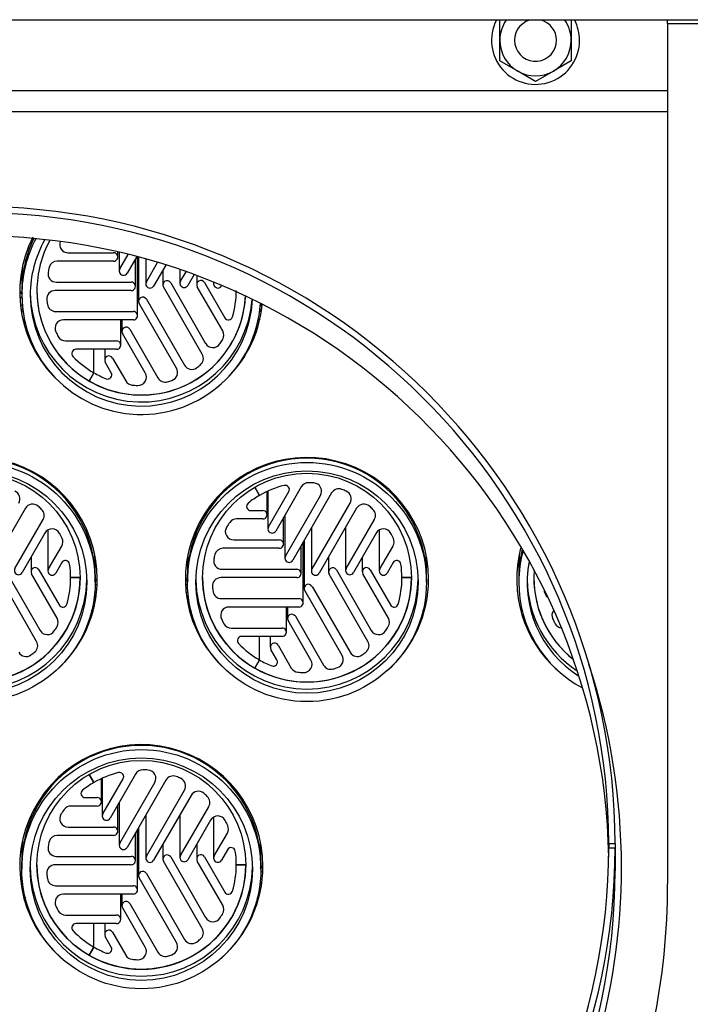
# Model space of a CAD drawing. Units: millimetres. Extents: x 1963 to 7004, y 1984 to 5218.
# Drawn here: x 6587 to 6747, y 4012 to 4246 of the extents above; entities that cross this region are included whole.
import ezdxf

# ---------------------------------------------------------------- set-up
doc = ezdxf.new("R2010")
doc.units = ezdxf.units.MM
doc.header["$LTSCALE"] = 10
for name, color, linetype in [('$TD_AUDIT_GENERATED_(C94)', 7, 'Continuous'), ('34404 TIRANTE M1', 7, 'Continuous'), ('DAD0023 DADO M10', 7, 'Continuous'), ('Default', 7, 'Continuous'), ('Z12920008-10', 7, 'Continuous'), ('Z13425015', 7, 'Continuous'), ('Z13430001', 7, 'Continuous'), ('Z13430002', 7, 'Continuous'), ('Z13430003', 7, 'Continuous'), ('Z13435201', 7, 'Continuous'), ('Z13435202', 7, 'Continuous'), ('Z13435206', 7, 'Continuous'), ('Z1343530G', 7, 'Continuous'), ('Z1343530H', 7, 'Continuous')]:
    doc.layers.add(name, color=color, linetype=linetype)

# ---------------------------------------------------------------- blocks, each defined once
blk = doc.blocks.new('SE4')
at = {"layer": '$TD_AUDIT_GENERATED_(C94)', "color": 7, "linetype": 'Continuous'}
for start, end in [(152.7971, 360), (0, 27.2029)]:
    blk.add_arc((501.51, 296.438), 1.05, start, end, dxfattribs=at)
at = {"layer": '34404 TIRANTE M1', "color": 7, "linetype": 'Continuous'}
for start, end in [(106.2602, 360), (0, 73.7398)]:
    blk.add_arc((501.51, 296.438), 0.5, start, end, dxfattribs=at)
at = {"layer": 'DAD0023 DADO M10', "color": 7, "linetype": 'Continuous'}
for p, q in [((500.66, 296.438), (500.66, 296.928)), ((502.36, 296.928), (502.36, 296.438)), ((500.66, 295.947), (500.66, 296.438)), ((502.36, 296.438), (502.36, 295.947)), ((501.085, 295.702), (500.66, 295.947)), ((502.36, 295.947), (501.935, 295.702)), ((501.51, 295.456), (501.085, 295.702)), ((501.935, 295.702), (501.51, 295.456))]:
    blk.add_line(p, q, dxfattribs=at)
for start, end in [(145.6181, 180), (0, 34.3819), (180, 240), (300, 360), (240, 300)]:
    blk.add_arc((501.51, 296.438), 0.85, start, end, dxfattribs=at)
at = {"layer": 'Z12920008-10', "color": 7, "linetype": 'Continuous'}
for p, q in [((491.45, 291.174), (490.107, 291.174)), ((490.363, 291.374), (491.45, 291.374)), ((491.55, 291.274), (491.55, 291.393)), ((491.585, 291.385), (491.585, 290.939)), ((491.598, 290.989), (491.798, 291.334)), ((491.999, 291.283), (491.772, 290.889)), ((491.97, 290.575), (491.97, 291.232)), ((492.02, 289.875), (492.02, 291.277)), ((492.043, 291.271), (492.043, 290.217)), ((492.216, 291.224), (492.216, 290.632)), ((492.23, 290.682), (492.496, 291.143)), ((492.692, 291.083), (492.403, 290.582)), ((492.624, 290.966), (492.624, 290.61)), ((493.032, 290.971), (493.032, 290.646)), ((493.046, 290.696), (493.176, 290.922)), ((493.367, 290.853), (493.219, 290.596)), ((493.43, 290.83), (493.43, 290.614)), ((491.87, 290.475), (490.055, 290.475)), ((490.085, 290.674), (491.87, 290.674)), ((493.564, 288.957), (492.638, 290.56)), ((492.811, 290.66), (493.644, 289.216)), ((494.052, 289.511), (493.444, 290.564)), ((493.617, 290.664), (494.102, 289.824)), ((493.834, 290.673), (493.834, 290.634)), ((494.026, 290.594), (494.02, 290.584)), ((492.23, 290.267), (493.137, 288.696)), ((492.949, 288.622), (492.056, 290.167)), ((490.067, 289.975), (491.92, 289.975)), ((491.92, 289.775), (490.252, 289.775)), ((491.62, 289.175), (491.62, 289.775)), ((491.647, 289.775), (491.647, 289.503)), ((491.833, 289.553), (492.505, 288.391)), ((492.203, 288.513), (491.66, 289.453)), ((490.304, 289.275), (491.52, 289.275)), ((491.52, 289.075), (490.55, 289.075)), ((490.978, 288.515), (490.978, 289.075)), ((490.978, 288.515), (490.978, 289.075)), ((491.236, 289.075), (491.236, 288.816)), ((491.422, 288.866), (491.737, 288.321)), ((491.393, 288.516), (491.249, 288.766)), ((490.978, 288.515), (490.865, 288.319)), ((490.865, 288.319), (490.978, 288.515)), ((494.928, 285.593), (494.815, 285.787)), ((494.815, 285.787), (494.928, 285.593)), ((495.923, 285.796), (495.315, 284.744)), ((495.11, 285.132), (495.11, 285.687)), ((495.129, 285.696), (495.129, 284.794)), ((495.142, 284.844), (495.627, 285.683)), ((495.548, 284.147), (496.382, 285.591)), ((496.648, 285.651), (495.722, 284.047)), ((496.18, 283.841), (497.087, 285.411)), ((489.345, 285.286), (488.453, 283.741)), ((494.721, 285.232), (495.01, 285.232)), ((495.5, 284.433), (495.5, 285.063)), ((495.535, 285.124), (495.535, 284.097)), ((497.245, 285.286), (496.353, 283.741)), ((489.096, 283.854), (489.767, 285.017)), ((495.01, 285.032), (494.38, 285.032)), ((496.982, 284.831), (496.982, 283.804)), ((496.996, 283.854), (497.667, 285.017)), ((489.812, 284.695), (489.269, 283.754)), ((489.884, 284.767), (489.884, 283.792)), ((496.166, 284.817), (496.166, 283.791)), ((497.712, 284.695), (497.169, 283.754)), ((497.784, 284.767), (497.784, 283.792)), ((489.897, 283.842), (490.212, 284.387)), ((494.313, 284.533), (495.4, 284.533)), ((495.92, 283.733), (495.92, 284.39)), ((495.97, 283.033), (495.97, 284.477)), ((495.993, 284.517), (495.993, 283.375)), ((497.797, 283.842), (498.112, 284.387)), ((495.4, 284.333), (494.057, 284.333)), ((496.574, 284.124), (496.574, 283.768)), ((489.48, 284.121), (489.48, 283.772)), ((490.215, 283.992), (490.07, 283.742)), ((497.38, 284.121), (497.38, 283.772)), ((498.115, 283.992), (497.97, 283.742)), ((489.614, 282.115), (488.688, 283.718)), ((488.861, 283.818), (489.694, 282.375)), ((490.102, 282.67), (489.494, 283.722)), ((489.667, 283.822), (490.152, 282.982)), ((494.035, 283.833), (495.82, 283.833)), ((497.514, 282.115), (496.588, 283.718)), ((496.761, 283.818), (497.594, 282.375)), ((498.002, 282.67), (497.394, 283.722)), ((497.567, 283.822), (498.052, 282.982)), ((490.65, 283.633), (490.424, 283.633)), ((490.424, 283.633), (490.65, 283.633)), ((495.82, 283.633), (494.005, 283.633)), ((496.18, 283.425), (497.087, 281.855)), ((498.55, 283.633), (498.324, 283.633)), ((498.324, 283.633), (498.55, 283.633)), ((496.899, 281.78), (496.006, 283.325)), ((494.017, 283.133), (495.87, 283.133)), ((495.87, 282.933), (494.202, 282.933)), ((495.57, 282.333), (495.57, 282.933)), ((495.597, 282.933), (495.597, 282.662)), ((496.153, 281.671), (495.61, 282.612)), ((495.783, 282.712), (496.455, 281.549)), ((494.254, 282.433), (495.47, 282.433)), ((495.47, 282.233), (494.5, 282.233)), ((494.928, 281.673), (494.928, 282.233)), ((494.928, 281.673), (494.928, 282.233)), ((495.186, 282.233), (495.186, 281.974)), ((495.372, 282.024), (495.687, 281.479)), ((495.343, 281.674), (495.199, 281.924)), ((494.928, 281.673), (494.815, 281.477)), ((494.815, 281.477), (494.928, 281.673)), ((490.978, 278.751), (490.865, 278.945)), ((490.865, 278.945), (490.978, 278.751)), ((491.16, 278.291), (491.16, 278.846)), ((491.179, 278.854), (491.179, 277.952)), ((491.192, 278.002), (491.677, 278.841)), ((491.973, 278.954), (491.365, 277.902)), ((491.598, 277.306), (492.432, 278.749)), ((492.698, 278.809), (491.772, 277.206)), ((492.23, 276.999), (493.137, 278.57)), ((490.771, 278.391), (491.06, 278.391)), ((491.585, 278.282), (491.585, 277.256)), ((493.295, 278.444), (492.403, 276.899)), ((491.06, 278.191), (490.43, 278.191)), ((491.55, 277.591), (491.55, 278.221)), ((493.046, 277.013), (493.717, 278.175)), ((492.216, 277.976), (492.216, 276.949)), ((493.032, 277.989), (493.032, 276.963)), ((493.762, 277.853), (493.219, 276.913)), ((493.834, 277.926), (493.834, 276.951)), ((490.363, 277.691), (491.45, 277.691)), ((492.02, 276.192), (492.02, 277.635)), ((492.043, 277.676), (492.043, 276.534)), ((491.45, 277.491), (490.107, 277.491)), ((491.97, 276.891), (491.97, 277.549)), ((493.847, 277.001), (494.162, 277.545)), ((492.624, 277.283), (492.624, 276.927)), ((493.43, 277.279), (493.43, 276.93)), ((494.165, 277.151), (494.02, 276.901)), ((490.085, 276.991), (491.87, 276.991)), ((493.564, 275.273), (492.638, 276.877)), ((492.811, 276.977), (493.644, 275.533)), ((494.052, 275.828), (493.444, 276.88)), ((493.617, 276.98), (494.102, 276.141)), ((491.87, 276.791), (490.055, 276.791)), ((494.6, 276.791), (494.374, 276.791)), ((494.374, 276.791), (494.6, 276.791)), ((492.949, 274.938), (492.056, 276.484)), ((492.23, 276.584), (493.137, 275.013)), ((490.067, 276.292), (491.92, 276.292)), ((491.92, 276.092), (490.252, 276.092)), ((491.62, 275.492), (491.62, 276.092)), ((491.647, 276.092), (491.647, 275.82)), ((492.203, 274.83), (491.66, 275.77)), ((491.833, 275.87), (492.505, 274.708)), ((490.304, 275.592), (491.52, 275.592)), ((491.52, 275.392), (490.55, 275.392)), ((490.978, 274.831), (490.978, 275.392)), ((490.978, 274.831), (490.978, 275.392)), ((491.236, 275.392), (491.236, 275.133)), ((491.393, 274.832), (491.249, 275.083)), ((491.422, 275.183), (491.737, 274.638)), ((490.978, 274.831), (490.865, 274.636)), ((490.865, 274.636), (490.978, 274.831))]:
    blk.add_line(p, q, dxfattribs=at)
for centre, radius, start, end in [((492.108, 290.475), 2.263, 165.9761, 168.8217), ((492.108, 290.475), 2.262, 185.5625, 188.3603), ((492.108, 290.475), 2.263, 205.8596, 208.9878), ((492.11, 290.475), 2.264, 305.5514, 308.3479), ((492.11, 290.476), 2.265, 264.4531, 267.7961), ((492.11, 290.476), 2.265, 285.9755, 288.8195), ((496.06, 283.631), 2.265, 85.8533, 88.9798), ((496.06, 283.632), 2.264, 65.568, 68.3642), ((488.16, 283.632), 2.264, 45.9906, 48.8352), ((496.06, 283.632), 2.264, 45.9906, 48.8352), ((496.058, 283.633), 2.263, 165.9761, 168.8217), ((496.058, 283.633), 2.262, 185.5625, 188.3603), ((503.958, 283.633), 2.262, 187.3269, 188.3603), ((496.058, 283.633), 2.263, 205.8596, 208.9878), ((503.958, 283.633), 2.263, 205.8596, 208.9878), ((488.16, 283.634), 2.264, 305.5514, 308.3479), ((496.06, 283.634), 2.264, 305.5514, 308.3479), ((496.06, 283.635), 2.265, 264.4531, 267.7961), ((496.06, 283.634), 2.265, 285.9755, 288.8195), ((492.11, 276.79), 2.265, 85.8533, 88.9798), ((492.11, 276.79), 2.264, 65.568, 68.3642), ((492.11, 276.791), 2.264, 45.9906, 48.8352), ((492.108, 276.791), 2.263, 165.9761, 168.8217), ((492.108, 276.791), 2.262, 185.5625, 188.3603), ((492.108, 276.792), 2.263, 205.8596, 208.9878), ((492.11, 276.792), 2.264, 305.5514, 308.3479), ((492.11, 276.793), 2.265, 264.4531, 267.7961), ((492.11, 276.793), 2.265, 285.9755, 288.8195)]:
    blk.add_arc(centre, radius, start, end, dxfattribs=at)
for centre, major_axis, start_param, end_param in [((490.363, 291.574), (0.2, 0), 2.78972, 4.712389), ((490.107, 290.974), (0.2, 0), 1.570796, 2.89691), ((491.45, 291.274), (-0.1, 0), 1.570796, 4.712389), ((491.685, 290.939), (0.1, 0), 2.617994, 5.759587), ((490.085, 290.874), (0.2, 0), 2.94656, 4.712389), ((492.724, 290.61), (0.1, 0), 0.523599, 3.665191), ((493.132, 290.646), (0.1, 0), 2.617994, 5.759587), ((493.53, 290.614), (0.1, 0), 0.523599, 3.665191), ((492.11, 290.475), (2.49, 0), 3.141593, 4.18879), ((490.055, 290.275), (0.2, 0), 1.570796, 3.238644), ((491.87, 290.575), (-0.1, 0), 1.570796, 4.712389), ((492.316, 290.632), (0.1, 0), 2.617994, 5.759587), ((493.934, 290.634), (0.1, 0), 2.769211, 5.759587), ((492.11, 290.475), (-2.264, 0), 2.86026, 3.141593), ((492.11, 290.475), (2.49, 0), 4.18879, 6.228938), ((492.143, 290.217), (0.1, 0), 0.523599, 3.665191), ((490.067, 290.175), (-0.2, 0), 0.145866, 1.570796), ((490.252, 289.575), (0.2, 0), 1.570796, 3.592793), ((491.92, 289.875), (-0.1, 0), 1.570796, 4.712389), ((494.188, 289.874), (-0.1, 0), 0.523599, 2.86026), ((491.747, 289.503), (0.1, 0), 0.523599, 3.665191), ((490.304, 289.475), (-0.2, 0), 0.505787, 1.570796), ((492.11, 290.475), (2.264, 0), 5.687189, 5.741775), ((493.878, 289.411), (-0.2, 0), 2.600182, 3.665191), ((490.55, 288.975), (0.1, 0), 1.570796, 3.907458), ((491.52, 289.175), (-0.1, 0), 1.570796, 4.712389), ((493.818, 289.316), (-0.2, 0), 0.523599, 2.545596), ((492.11, 290.475), (-2.264, 0), 0.765865, 1.047198), ((491.336, 288.816), (0.1, 0), 0.523599, 3.665191), ((493.39, 288.857), (-0.2, 0), 2.240261, 3.665191), ((492.776, 288.522), (-0.2, 0), 1.899363, 3.665191), ((493.31, 288.796), (-0.2, 0), 0.523599, 2.191447), ((492.11, 290.475), (-2.264, 0), 1.047198, 1.190759), ((491.307, 288.466), (-0.1, 0), 1.190759, 3.665191), ((492.03, 288.413), (-0.2, 0), 1.532317, 3.665191), ((492.678, 288.491), (-0.2, 0), 0.523599, 1.849713), ((491.91, 288.421), (-0.2, 0), 0.523599, 1.473952), ((496.06, 283.633), (-2.264, 0), 4.954655, 5.235988), ((495.54, 285.733), (-0.1, 0), 2.617994, 4.954655), ((496.096, 285.696), (0.2, 0), 1.552985, 2.617994), ((496.209, 285.691), (-0.2, 0), 2.617994, 4.639991), ((496.821, 285.551), (0.2, 0), 1.193063, 2.617994), ((489.013, 285.511), (-0.2, 0), 2.617994, 4.285842), ((496.06, 283.633), (-2.264, 0), 5.235988, 5.379549), ((496.913, 285.511), (-0.2, 0), 2.617994, 4.285842), ((489.518, 285.186), (0.2, 0), 0.852165, 2.617994), ((494.721, 285.332), (0.1, 0), 2.237956, 4.712389), ((497.418, 285.186), (0.2, 0), 0.852165, 2.617994), ((489.594, 285.117), (-0.2, 0), 2.617994, 3.944108), ((495.01, 285.132), (-0.1, 0), 1.570796, 4.712389), ((497.494, 285.117), (-0.2, 0), 2.617994, 3.944108), ((494.313, 284.733), (0.2, 0), 2.579515, 4.712389), ((496.06, 283.633), (-2.264, 0), 5.662743, 5.721107), ((494.38, 284.833), (-0.2, 0), 4.712389, 5.662743), ((495.229, 284.794), (0.1, 0), 2.617994, 5.759587), ((489.985, 284.595), (0.2, 0), 0.485119, 2.617994), ((488.16, 283.633), (2.264, 0), 0.426755, 0.485119), ((497.885, 284.595), (0.2, 0), 0.485119, 2.617994), ((496.06, 283.633), (2.264, 0), 0.426755, 0.485119), ((490.038, 284.487), (-0.2, 0), 2.617994, 3.568348), ((495.4, 284.433), (-0.1, 0), 1.570796, 4.712389), ((497.938, 284.487), (-0.2, 0), 2.617994, 3.568348), ((494.057, 284.133), (0.2, 0), 1.570796, 2.89691), ((495.635, 284.097), (0.1, 0), 2.617994, 5.759587), ((490.301, 283.942), (0.1, 0), 0.143561, 2.617994), ((488.16, 283.633), (2.264, 0), 0, 0.143561), ((494.035, 284.033), (0.2, 0), 2.94656, 4.712389), ((498.201, 283.942), (0.1, 0), 0.143561, 2.617994), ((496.06, 283.633), (2.264, 0), 0, 0.143561), ((489.182, 283.804), (0.1, 0), 2.617994, 5.759587), ((489.58, 283.772), (0.1, 0), 0.523599, 3.665191), ((489.984, 283.792), (0.1, 0), 2.617994, 5.759587), ((495.82, 283.733), (-0.1, 0), 1.570796, 4.712389), ((496.266, 283.791), (0.1, 0), 2.617994, 5.759587), ((496.674, 283.768), (0.1, 0), 0.523599, 3.665191), ((497.082, 283.804), (0.1, 0), 2.617994, 5.759587), ((497.48, 283.772), (0.1, 0), 0.523599, 3.665191), ((497.884, 283.792), (0.1, 0), 2.617994, 5.759587), ((488.16, 283.633), (2.49, 0), 4.18879, 6.283185), ((488.16, 283.633), (-2.264, 0), 2.86026, 3.141593), ((496.06, 283.633), (2.49, 0), 3.141593, 4.18879), ((494.005, 283.433), (0.2, 0), 1.570796, 3.238644), ((496.06, 283.633), (2.49, 0), 4.18879, 6.283185), ((496.093, 283.375), (0.1, 0), 0.523599, 3.665191), ((496.06, 283.633), (-2.264, 0), 2.86026, 3.141593), ((503.96, 283.633), (2.49, 0), 3.141593, 4.040912), ((494.017, 283.333), (-0.2, 0), 0.145866, 1.570796), ((501.917, 283.333), (-0.2, 0), 0.145866, 0.921812), ((490.238, 283.032), (-0.1, 0), 0.523599, 2.86026), ((495.87, 283.033), (-0.1, 0), 1.570796, 4.712389), ((498.138, 283.032), (-0.1, 0), 0.523599, 2.86026), ((494.202, 282.733), (0.2, 0), 1.570796, 3.592793), ((495.697, 282.662), (0.1, 0), 0.523599, 3.665191), ((502.102, 282.733), (0.2, 0), 2.484965, 3.592793), ((489.928, 282.57), (-0.2, 0), 2.600182, 3.665191), ((494.254, 282.633), (-0.2, 0), 0.505787, 1.570796), ((497.828, 282.57), (-0.2, 0), 2.600182, 3.665191), ((502.154, 282.633), (-0.2, 0), 0.505787, 1.420739), ((489.868, 282.475), (-0.2, 0), 0.523599, 2.545596), ((488.16, 283.633), (2.264, 0), 5.687189, 5.741775), ((495.47, 282.333), (-0.1, 0), 1.570796, 4.712389), ((497.768, 282.475), (-0.2, 0), 0.523599, 2.545596), ((496.06, 283.633), (2.264, 0), 5.687189, 5.741775), ((489.44, 282.015), (-0.2, 0), 2.240261, 3.665191), ((494.5, 282.133), (0.1, 0), 1.570796, 3.907458), ((496.06, 283.633), (-2.264, 0), 0.765865, 1.047198), ((495.286, 281.974), (0.1, 0), 0.523599, 3.665191), ((497.34, 282.015), (-0.2, 0), 2.240261, 3.665191), ((489.36, 281.954), (-0.2, 0), 0.523599, 2.191447), ((496.726, 281.68), (-0.2, 0), 1.899363, 3.665191), ((497.26, 281.954), (-0.2, 0), 0.523599, 2.191447), ((496.06, 283.633), (-2.264, 0), 1.047198, 1.190759), ((495.257, 281.624), (-0.1, 0), 1.190759, 3.665191), ((495.98, 281.571), (-0.2, 0), 1.532317, 3.665191), ((496.628, 281.649), (-0.2, 0), 0.523599, 1.849713), ((495.86, 281.579), (-0.2, 0), 0.523599, 1.473952), ((492.11, 276.791), (-2.264, 0), 4.954655, 5.235988), ((491.59, 278.891), (-0.1, 0), 2.617994, 4.954655), ((492.146, 278.854), (0.2, 0), 1.552985, 2.617994), ((492.259, 278.849), (-0.2, 0), 2.617994, 4.639991), ((492.11, 276.791), (-2.264, 0), 5.235988, 5.379549), ((492.871, 278.709), (0.2, 0), 1.193063, 2.617994), ((492.963, 278.67), (-0.2, 0), 2.617994, 4.285842), ((490.771, 278.491), (0.1, 0), 2.237956, 4.712389), ((493.468, 278.344), (0.2, 0), 0.852165, 2.617994), ((491.06, 278.291), (-0.1, 0), 1.570796, 4.712389), ((493.544, 278.275), (-0.2, 0), 2.617994, 3.944108), ((492.11, 276.791), (-2.264, 0), 5.662743, 5.721107), ((490.43, 277.991), (-0.2, 0), 4.712389, 5.662743), ((490.363, 277.891), (0.2, 0), 2.579515, 4.712389), ((491.279, 277.952), (0.1, 0), 2.617994, 5.759587), ((493.935, 277.754), (0.2, 0), 0.485119, 2.617994), ((492.11, 276.791), (2.264, 0), 0.426755, 0.485119), ((491.45, 277.591), (-0.1, 0), 1.570796, 4.712389), ((493.988, 277.645), (-0.2, 0), 2.617994, 3.568348), ((490.107, 277.291), (0.2, 0), 1.570796, 2.89691), ((490.085, 277.191), (0.2, 0), 2.94656, 4.712389), ((491.685, 277.256), (0.1, 0), 2.617994, 5.759587), ((494.251, 277.101), (0.1, 0), 0.143561, 2.617994), ((492.11, 276.791), (2.264, 0), 0, 0.143561), ((491.87, 276.891), (-0.1, 0), 1.570796, 4.712389), ((492.316, 276.949), (0.1, 0), 2.617994, 5.759587), ((492.724, 276.927), (0.1, 0), 0.523599, 3.665191), ((493.132, 276.963), (0.1, 0), 2.617994, 5.759587), ((493.53, 276.93), (0.1, 0), 0.523599, 3.665191), ((493.934, 276.951), (0.1, 0), 2.617994, 5.759587), ((492.11, 276.791), (2.49, 0), 3.141593, 4.18879), ((490.055, 276.591), (0.2, 0), 1.570796, 3.238644), ((492.11, 276.791), (2.49, 0), 4.18879, 6.283185), ((492.143, 276.534), (0.1, 0), 0.523599, 3.665191), ((492.11, 276.791), (-2.264, 0), 2.86026, 3.141593), ((490.067, 276.491), (-0.2, 0), 0.145866, 1.570796), ((491.92, 276.192), (-0.1, 0), 1.570796, 4.712389), ((494.188, 276.191), (-0.1, 0), 0.523599, 2.86026), ((490.252, 275.892), (0.2, 0), 1.570796, 3.592793), ((491.747, 275.82), (0.1, 0), 0.523599, 3.665191), ((490.304, 275.792), (-0.2, 0), 0.505787, 1.570796), ((493.878, 275.728), (-0.2, 0), 2.600182, 3.665191), ((491.52, 275.492), (-0.1, 0), 1.570796, 4.712389), ((493.818, 275.633), (-0.2, 0), 0.523599, 2.545596), ((492.11, 276.791), (2.264, 0), 5.687189, 5.741775), ((490.55, 275.292), (0.1, 0), 1.570796, 3.907458), ((492.11, 276.791), (-2.264, 0), 0.765865, 1.047198), ((491.336, 275.133), (0.1, 0), 0.523599, 3.665191), ((493.39, 275.173), (-0.2, 0), 2.240261, 3.665191), ((493.31, 275.113), (-0.2, 0), 0.523599, 2.191447), ((492.11, 276.791), (-2.264, 0), 1.047198, 1.190759), ((491.307, 274.782), (-0.1, 0), 1.190759, 3.665191), ((492.03, 274.73), (-0.2, 0), 1.532317, 3.665191), ((492.776, 274.838), (-0.2, 0), 1.899363, 3.665191), ((491.91, 274.738), (-0.2, 0), 0.523599, 1.473952), ((492.678, 274.808), (-0.2, 0), 0.523599, 1.849713)]:
    blk.add_ellipse(centre, major_axis=major_axis, ratio=0.999657, start_param=start_param, end_param=end_param, dxfattribs=at)
at = {"layer": 'Z13425015', "color": 7, "linetype": 'Continuous'}
for p, q in [((489.26, 290.785), (489.26, 290.741)), ((489.26, 290.47), (489.26, 290.37)), ((491.01, 283.899), (491.01, 283.943)), ((493.21, 283.943), (493.21, 283.899)), ((498.91, 283.899), (498.91, 283.943)), ((501.11, 283.943), (501.11, 283.899)), ((491.01, 283.528), (491.01, 283.629)), ((493.21, 283.629), (493.21, 283.528)), ((498.91, 283.528), (498.91, 283.629)), ((501.11, 283.629), (501.11, 283.528)), ((489.26, 277.101), (489.26, 277.057)), ((494.96, 277.057), (494.96, 277.101)), ((489.26, 276.787), (489.26, 276.687)), ((494.96, 276.687), (494.96, 276.787))]:
    blk.add_line(p, q, dxfattribs=at)
for centre, major_axis, start_param, end_param in [((492.11, 290.37), (-2.85, 0), 5.793526, 6.283185), ((492.11, 290.47), (2.85, 0), 2.693433, 3.141593), ((492.11, 290.37), (-2.65, 0), 5.767795, 6.283185), ((492.11, 290.472), (-2.49, 0), 5.779328, 6.283185), ((492.11, 290.741), (2.85, 0), 3.027886, 3.189021), ((492.11, 290.785), (2.85, 0), 3.056888, 3.141593), ((492.11, 291.055), (2.85, 0), 3.168107, 3.189021), ((492.11, 290.472), (-2.49, 0), 0, 3.088194), ((488.16, 287.769), (2.85, 0), 1.166194, 1.19346), ((488.16, 287.668), (2.85, 0), 1.174181, 1.192523), ((492.11, 290.37), (-2.85, 0), 0, 3.070035), ((492.11, 290.468), (2.65, 0), 3.160157, 6.206462), ((492.11, 290.37), (-2.65, 0), 0, 3.101032), ((488.16, 287.664), (-2.69, 0), 4.286382, 4.304912), ((488.16, 287.398), (2.85, 0), 1.166194, 1.182896), ((488.16, 287.354), (2.85, 0), 1.163822, 1.180262), ((496.06, 287.354), (2.85, 0), 1.96133, 1.977771), ((496.06, 287.398), (2.85, 0), 1.958697, 1.975399), ((496.06, 287.664), (2.69, 0), 1.972998, 1.996804), ((488.16, 287.35), (2.69, 0), 1.123779, 1.140404), ((496.06, 287.35), (-2.69, 0), 5.142781, 5.159406), ((488.16, 283.629), (2.85, 0), 0, 3.141593), ((496.06, 283.629), (2.85, 0), 0, 3.141593), ((488.16, 283.895), (-2.69, 0), 3.747888, 3.884718), ((496.06, 283.895), (-2.69, 0), 5.54006, 5.67689), ((496.06, 283.895), (-2.69, 0), 3.747888, 3.884718), ((488.16, 283.899), (2.85, 0), 0, 0.113707), ((488.16, 283.943), (2.85, 0), 0, 0.084705), ((488.16, 284.213), (2.85, 0), 6.235757, 6.256671), ((496.06, 283.899), (2.85, 0), 3.027886, 3.189021), ((496.06, 283.943), (2.85, 0), 3.056888, 3.141593), ((496.06, 284.213), (2.85, 0), 3.168107, 3.189021), ((496.06, 283.899), (2.85, 0), 0, 0.113707), ((496.06, 283.943), (2.85, 0), 0, 0.084705), ((496.06, 284.213), (2.85, 0), 6.235757, 6.256671), ((503.96, 283.899), (2.85, 0), 3.027886, 3.189021), ((503.96, 283.629), (2.85, 0), 2.89899, 3.141593), ((503.96, 283.528), (-2.85, 0), 6.015378, 6.283185), ((503.96, 283.943), (2.85, 0), 3.056888, 3.141593), ((503.96, 284.213), (2.85, 0), 3.168107, 3.189021), ((488.16, 283.899), (2.85, 0), 6.235757, 6.283185), ((496.06, 283.899), (2.85, 0), 6.235757, 6.283185), ((503.96, 283.528), (2.65, 0), 2.952421, 4.148308), ((503.96, 283.631), (2.49, 0), 3.070204, 4.041451), ((488.16, 283.627), (2.65, 0), 3.160157, 6.264621), ((492.11, 280.927), (2.85, 0), 1.948133, 1.975399), ((492.11, 280.827), (2.85, 0), 1.949069, 1.967412), ((492.11, 280.927), (2.85, 0), 1.166194, 1.19346), ((492.11, 280.827), (2.85, 0), 1.174181, 1.192523), ((496.06, 283.627), (-2.65, 0), 0.018564, 3.123028), ((503.96, 283.528), (-2.85, 0), 0, 1.085348), ((503.96, 283.627), (-2.65, 0), 0.018564, 0.988561), ((492.11, 280.557), (2.85, 0), 1.958697, 1.975399), ((492.11, 280.823), (2.69, 0), 1.978273, 1.996804), ((492.11, 280.823), (2.69, 0), 1.144789, 1.163319), ((492.11, 280.557), (2.85, 0), 1.166194, 1.182896), ((492.11, 280.508), (2.69, 0), 1.998566, 2.017813), ((492.11, 280.513), (2.85, 0), 1.96133, 1.977771), ((492.11, 280.513), (2.85, 0), 1.163822, 1.180262), ((492.11, 280.508), (2.69, 0), 1.123779, 1.140404), ((492.11, 276.787), (2.85, 0), 0, 3.141593), ((492.11, 277.053), (2.69, 0), 2.398467, 2.535297), ((492.11, 277.053), (2.69, 0), 0.606295, 0.743126), ((492.11, 277.057), (2.85, 0), 3.027886, 3.189021), ((492.11, 277.101), (2.85, 0), 3.056888, 3.141593), ((492.11, 277.057), (2.85, 0), 0, 0.113707), ((492.11, 277.101), (2.85, 0), 0, 0.084705), ((492.11, 277.371), (2.85, 0), 3.168107, 3.189021), ((492.11, 277.371), (2.85, 0), 6.235757, 6.256671), ((492.11, 277.057), (2.85, 0), 6.235757, 6.283185), ((492.11, 276.785), (2.65, 0), 3.160157, 6.264621), ((496.06, 274.086), (-2.85, 0), 5.089725, 5.116992), ((496.06, 273.985), (2.85, 0), 1.949069, 1.967412), ((496.06, 273.981), (-2.69, 0), 5.119866, 5.138396), ((496.06, 273.671), (2.85, 0), 1.96133, 1.977771), ((496.06, 273.715), (-2.85, 0), 5.100289, 5.116991), ((496.06, 273.667), (-2.69, 0), 5.142781, 5.159406)]:
    blk.add_ellipse(centre, major_axis=major_axis, ratio=0.999657, start_param=start_param, end_param=end_param, dxfattribs=at)
for centre, major_axis in [((488.16, 283.528), (2.85, 0)), ((496.06, 283.528), (-2.85, 0)), ((488.16, 283.528), (-2.65, 0)), ((488.16, 283.631), (-2.49, 0)), ((496.06, 283.528), (-2.65, 0)), ((496.06, 283.631), (-2.49, 0)), ((492.11, 276.687), (2.85, 0)), ((492.11, 276.687), (2.65, 0)), ((492.11, 276.789), (-2.49, 0))]:
    blk.add_ellipse(centre, major_axis=major_axis, ratio=0.999657, dxfattribs=at)
at = {"layer": 'Z13430001', "color": 7, "linetype": 'Continuous'}
for centre, start, end in [((488.16, 287.746), 67.3268, 68.7722), ((492.11, 280.904), 111.2278, 112.6732), ((492.11, 280.904), 67.3268, 68.7722), ((496.06, 274.063), 111.2278, 112.6732)]:
    blk.add_arc(centre, 2.9, start, end, dxfattribs=at)
at = {"layer": 'Z13430002', "color": 7, "linetype": 'Continuous'}
for centre, start, end in [((492.11, 290.438), 153.1781, 228.6668), ((492.11, 290.438), 311.3332, 353.9727), ((488.16, 283.596), 0, 228.4305), ((496.06, 283.596), 0, 228.6668), ((503.96, 283.596), 165.2542, 228.6668), ((488.16, 283.596), 311.3332, 360), ((496.06, 283.596), 311.3332, 360), ((492.11, 276.754), 0, 228.6668), ((492.11, 276.754), 311.3332, 360)]:
    blk.add_arc(centre, 2.9, start, end, dxfattribs=at)
at = {"layer": 'Z13430003', "color": 7, "linetype": 'Continuous'}
for centre, start, end in [((492.11, 291.388), 209.6505, 211.6992), ((492.11, 291.388), 328.3008, 330.6946), ((488.16, 284.546), 328.1676, 330.3495), ((496.06, 284.546), 209.6505, 211.6992), ((496.06, 284.546), 328.3008, 330.3476), ((503.96, 284.546), 209.6524, 211.6992), ((492.11, 277.704), 209.6524, 211.6992), ((492.11, 277.704), 328.1676, 330.3495)]:
    blk.add_arc(centre, 3.25, start, end, dxfattribs=at)
at = {"layer": 'Z13435201', "color": 7, "linetype": 'Continuous'}
blk.add_line((471.66, 294.738), (504.66, 294.738), dxfattribs=at)
for start, end in [(161.8135, 360), (0, 18.2769)]:
    blk.add_arc((488.16, 276.738), 15.4, start, end, dxfattribs=at)
at = {"layer": 'Z13435202', "color": 7, "linetype": 'Continuous'}
for p, q in [((503.259, 277.298), (503.409, 277.299)), ((503.259, 277.298), (503.259, 277.198)), ((503.259, 277.198), (503.409, 277.198)), ((503.409, 277.299), (503.409, 277.198)), ((503.409, 277.198), (503.409, 276.648))]:
    blk.add_line(p, q, dxfattribs=at)
for centre, major_axis, start_param, end_param in [((488.16, 277.248), (15.25, 0), 0.003311, 6.279874), ((488.16, 277.248), (15.1, 0), 0.003311, 6.279874), ((488.16, 276.699), (15.1, 0), 0.018222, 3.12337), ((488.16, 276.699), (15.25, 0), 3.141593, 6.279874)]:
    blk.add_ellipse(centre, major_axis=major_axis, ratio=0.99863, start_param=start_param, end_param=end_param, dxfattribs=at)
at = {"layer": 'Z13435206', "color": 7, "linetype": 'Continuous'}
blk.add_line((471.66, 295.238), (504.66, 295.238), dxfattribs=at)
at = {"layer": 'Z1343530G', "color": 7, "linetype": 'Continuous'}
blk.add_line((525.36, 296.918), (450.96, 296.918), dxfattribs=at)
at = {"layer": 'Z1343530H', "color": 7, "linetype": 'Continuous'}
for p, q in [((504.66, 296.838), (504.66, 296.918)), ((504.66, 296.838), (525.36, 296.838)), ((504.66, 296.838), (504.66, 296.757)), ((504.66, 296.838), (504.66, 296.838)), ((504.66, 296.757), (504.66, 276.338))]:
    blk.add_line(p, q, dxfattribs=at)
blk.add_arc((488.16, 276.338), 16.5, 180, 360, dxfattribs=at)

msp = doc.modelspace()

# ---------------------------------------------------------------- block references
at = {"layer": 'Default', "xscale": 10, "yscale": 10, "zscale": 10}
msp.add_blockref('SE4', (1695.4, 1276.87), dxfattribs=at)

doc.saveas('drawing.dxf')
